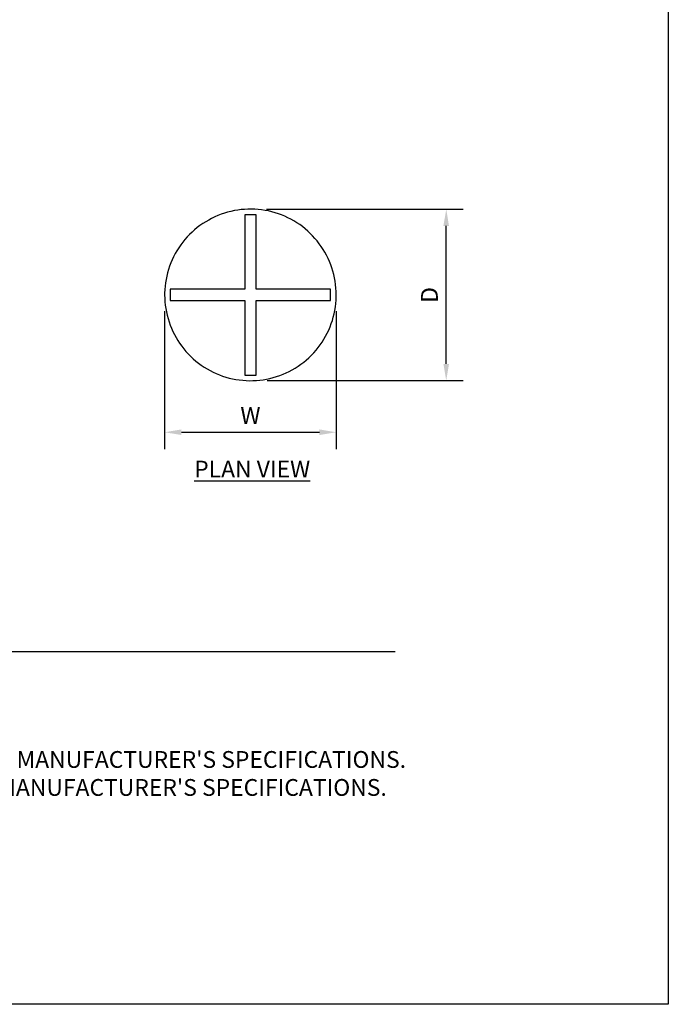
# Model space of a CAD drawing. Units: inches. Extents: x 0 to 204, y 0 to 264.
# Drawn here: x 117 to 204, y 0 to 132 of the extents above; entities that cross this region are included whole.
import ezdxf

# ---------------------------------------------------------------- set-up
doc = ezdxf.new("R2010")
doc.units = ezdxf.units.IN
doc.header["$MEASUREMENT"] = 0
doc.layers.get('0').update_dxf_attribs({"color": 10})
for name, color, linetype in [('A-ANNO-DIMS', 2, 'Continuous'), ('A-ANNO-NOTES', 2, 'Continuous'), ('A-ANNO-TITLE', 4, 'Continuous')]:
    doc.layers.add(name, color=color, linetype=linetype)
doc.styles.add('Arial', font='arial.ttf')
doc.dimstyles.new('ARCH-24', dxfattribs={"dimscale": 24, "dimtxt": 0.09375, "dimasz": 0.09375, "dimexe": 0.09375, "dimexo": 0.09375, "dimgap": 0.046875, "dimtad": 1, "dimdec": 4, "dimzin": 3, "dimdsep": 46, "dimlunit": 4, "dimtxsty": 'Arial', "dimcen": 0, "dimdle": 0.09375, "dimclrd": 256, "dimclre": 256, "dimclrt": 256, "dimadec": 0, "dimazin": 0, "dimtfac": 1, "dimtdec": 4, "dimtmove": 2, "dimatfit": 2, "dimfxl": 1, "dimfrac": 2, "dimtolj": 1, "dimtzin": 0, "dimlwd": -1, "dimlwe": -1, "dimarcsym": 0})

# ---------------------------------------------------------------- blocks, each defined once
blk = doc.blocks.new('*D3')
at = {"layer": 'A-ANNO-DIMS', "transparency": 16777216}
for p, q in [((150.13, 106.6), (176.48, 106.6)), ((174.23, 85.86), (174.23, 104.35)), ((150.23, 83.61), (176.48, 83.61))]:
    blk.add_line(p, q, dxfattribs=at)
for points in [[(173.85, 104.35), (174.6, 104.35), (174.23, 106.6)], [(173.85, 85.86), (174.6, 85.86), (174.23, 83.61)]]:
    blk.add_solid(points, dxfattribs=at)
at = {"layer": 'Defpoints', "color": 0, "transparency": 16777216}
for p in [(147.88, 106.6), (174.23, 106.6), (147.98, 83.61)]:
    blk.add_point(p, dxfattribs=at)
at = {"layer": 'A-ANNO-DIMS', "transparency": 16777216, "insert": (171.98, 95.1), "char_height": 2.25, "attachment_point": 5, "rotation": 90, "style": 'Arial'}
blk.add_mtext('\\A1;D', dxfattribs=at)
blk = doc.blocks.new('*D4')
at = {"layer": 'A-ANNO-DIMS', "transparency": 16777216}
for p, q in [((136.48, 92.91), (136.48, 74.44)), ((159.48, 92.94), (159.48, 74.44)), ((138.73, 76.69), (157.23, 76.69))]:
    blk.add_line(p, q, dxfattribs=at)
for points in [[(138.73, 77.07), (138.73, 76.32), (136.48, 76.69)], [(157.23, 77.07), (157.23, 76.32), (159.48, 76.69)]]:
    blk.add_solid(points, dxfattribs=at)
at = {"layer": 'Defpoints', "color": 0, "transparency": 16777216}
for p in [(136.48, 95.16), (159.48, 95.19), (159.48, 76.69)]:
    blk.add_point(p, dxfattribs=at)
at = {"layer": 'A-ANNO-DIMS', "transparency": 16777216, "insert": (147.98, 78.94), "char_height": 2.25, "attachment_point": 5, "style": 'Arial'}
blk.add_mtext('\\A1;W', dxfattribs=at)
blk = doc.blocks.new('TORRE-B-L-PLN')
for p, q in [((-4.36, 10.64), (-4.78, 10.46)), ((-3.93, 10.81), (-4.36, 10.64)), ((-3.5, 10.96), (-3.93, 10.81)), ((-3.06, 11.09), (-3.5, 10.96)), ((-2.61, 11.2), (-3.06, 11.09)), ((-2.16, 11.3), (-2.61, 11.2)), ((-1.71, 11.37), (-2.16, 11.3)), ((-1.25, 11.43), (-1.71, 11.37)), ((-0.79, 11.47), (-1.25, 11.43)), ((-0.33, 11.5), (-0.79, 11.47)), ((0.75, 10.75), (-0.75, 10.75)), ((-0.75, 10.75), (-0.75, 0.75)), ((0.13, 11.5), (-0.33, 11.5)), ((0.59, 11.49), (0.13, 11.5)), ((1.04, 11.45), (0.59, 11.49)), ((0.75, 0.75), (0.75, 10.75)), ((1.5, 11.4), (1.04, 11.45)), ((1.96, 11.33), (1.5, 11.4)), ((2.41, 11.25), (1.96, 11.33)), ((2.86, 11.14), (2.41, 11.25)), ((3.3, 11.02), (2.86, 11.14)), ((3.74, 10.88), (3.3, 11.02)), ((4.17, 10.72), (3.74, 10.88)), ((4.59, 10.54), (4.17, 10.72)), ((-6.77, 9.3), (-7.13, 9.02)), ((-6.39, 9.56), (-6.77, 9.3)), ((-6, 9.81), (-6.39, 9.56)), ((-5.6, 10.04), (-6, 9.81)), ((-5.2, 10.26), (-5.6, 10.04)), ((-4.78, 10.46), (-5.2, 10.26)), ((5.01, 10.35), (4.59, 10.54)), ((5.42, 10.14), (5.01, 10.35)), ((5.82, 9.92), (5.42, 10.14)), ((6.21, 9.68), (5.82, 9.92)), ((6.6, 9.42), (6.21, 9.68)), ((6.97, 9.15), (6.6, 9.42)), ((-8.16, 8.1), (-8.48, 7.77)), ((-7.83, 8.42), (-8.16, 8.1)), ((-7.49, 8.73), (-7.83, 8.42)), ((-7.13, 9.02), (-7.49, 8.73)), ((7.33, 8.86), (6.97, 9.15)), ((7.68, 8.56), (7.33, 8.86)), ((8.01, 8.25), (7.68, 8.56)), ((8.34, 7.92), (8.01, 8.25)), ((8.65, 7.58), (8.34, 7.92)), ((-9.35, 6.7), (-9.61, 6.32)), ((-9.07, 7.07), (-9.35, 6.7)), ((-8.78, 7.42), (-9.07, 7.07)), ((-8.48, 7.77), (-8.78, 7.42)), ((8.94, 7.23), (8.65, 7.58)), ((9.23, 6.87), (8.94, 7.23)), ((9.49, 6.49), (9.23, 6.87)), ((-10.08, 5.53), (-10.3, 5.12)), ((-9.85, 5.93), (-10.08, 5.53)), ((-9.61, 6.32), (-9.85, 5.93)), ((9.74, 6.11), (9.49, 6.49)), ((9.98, 5.71), (9.74, 6.11)), ((10.2, 5.31), (9.98, 5.71)), ((10.41, 4.9), (10.2, 5.31)), ((-10.67, 4.28), (-10.83, 3.85)), ((-10.49, 4.71), (-10.67, 4.28)), ((-10.3, 5.12), (-10.49, 4.71)), ((10.59, 4.48), (10.41, 4.9)), ((10.76, 4.05), (10.59, 4.48)), ((10.92, 3.62), (10.76, 4.05)), ((-11.11, 2.97), (-11.22, 2.53)), ((-10.98, 3.42), (-11.11, 2.97)), ((-10.83, 3.85), (-10.98, 3.42)), ((11.05, 3.18), (10.92, 3.62)), ((11.17, 2.73), (11.05, 3.18)), ((11.27, 2.29), (11.17, 2.73)), ((-11.38, 1.62), (-11.44, 1.17)), ((-11.31, 2.08), (-11.38, 1.62)), ((-11.22, 2.53), (-11.31, 2.08)), ((11.35, 1.83), (11.27, 2.29)), ((11.42, 1.38), (11.35, 1.83)), ((11.46, 0.92), (11.42, 1.38)), ((-11.48, 0.71), (-11.5, 0.25)), ((-11.5, 0.25), (-11.5, 0)), ((-11.5, 0), (-11.49, -0.46)), ((-11.44, 1.17), (-11.48, 0.71)), ((-0.75, 0.75), (-10.75, 0.75)), ((-10.75, 0.75), (-10.75, -0.75)), ((10.75, 0.75), (0.75, 0.75)), ((10.75, -0.75), (10.75, 0.75)), ((11.49, 0.46), (11.46, 0.92)), ((11.5, 0), (11.49, 0.46)), ((11.5, -0.25), (11.5, 0)), ((-11.49, -0.46), (-11.46, -0.92)), ((-11.46, -0.92), (-11.42, -1.38)), ((-10.75, -0.75), (-0.75, -0.75)), ((-0.75, -0.75), (-0.75, -10.75)), ((0.75, -10.75), (0.75, -0.75)), ((0.75, -0.75), (10.75, -0.75)), ((11.39, -1.62), (11.44, -1.17)), ((11.44, -1.17), (11.48, -0.71)), ((11.48, -0.71), (11.5, -0.25)), ((-11.42, -1.38), (-11.35, -1.83)), ((-11.35, -1.83), (-11.27, -2.28)), ((-11.27, -2.28), (-11.17, -2.73)), ((11.11, -2.97), (11.22, -2.53)), ((11.22, -2.53), (11.31, -2.08)), ((11.31, -2.08), (11.39, -1.62)), ((-11.17, -2.73), (-11.05, -3.18)), ((-11.05, -3.18), (-10.91, -3.62)), ((-10.91, -3.62), (-10.76, -4.05)), ((10.67, -4.28), (10.84, -3.85)), ((10.84, -3.85), (10.98, -3.42)), ((10.98, -3.42), (11.11, -2.97)), ((-10.76, -4.05), (-10.59, -4.48)), ((-10.59, -4.48), (-10.4, -4.9)), ((-10.4, -4.9), (-10.2, -5.31)), ((10.08, -5.53), (10.3, -5.12)), ((10.3, -5.12), (10.49, -4.71)), ((10.49, -4.71), (10.67, -4.28)), ((-10.2, -5.31), (-9.98, -5.71)), ((-9.98, -5.71), (-9.74, -6.11)), ((-9.74, -6.11), (-9.49, -6.49)), ((-9.49, -6.49), (-9.22, -6.87)), ((9.35, -6.7), (9.61, -6.32)), ((9.61, -6.32), (9.86, -5.93)), ((9.86, -5.93), (10.08, -5.53)), ((-9.22, -6.87), (-8.94, -7.23)), ((-8.94, -7.23), (-8.64, -7.58)), ((-8.64, -7.58), (-8.33, -7.92)), ((8.16, -8.1), (8.48, -7.77)), ((8.48, -7.77), (8.79, -7.42)), ((8.79, -7.42), (9.08, -7.06)), ((9.08, -7.06), (9.35, -6.7)), ((-8.33, -7.92), (-8.01, -8.25)), ((-8.01, -8.25), (-7.67, -8.56)), ((-7.67, -8.56), (-7.33, -8.86)), ((-7.33, -8.86), (-6.97, -9.15)), ((-6.97, -9.15), (-6.59, -9.42)), ((6.77, -9.3), (7.14, -9.02)), ((7.14, -9.02), (7.49, -8.73)), ((7.49, -8.73), (7.83, -8.42)), ((7.83, -8.42), (8.16, -8.1)), ((-6.59, -9.42), (-6.21, -9.68)), ((-6.21, -9.68), (-5.82, -9.92)), ((-5.82, -9.92), (-5.42, -10.14)), ((-5.42, -10.14), (-5.01, -10.35)), ((-5.01, -10.35), (-4.59, -10.54)), ((-4.59, -10.54), (-4.17, -10.72)), ((4.37, -10.64), (4.79, -10.46)), ((4.79, -10.46), (5.2, -10.26)), ((5.2, -10.26), (5.61, -10.04)), ((5.61, -10.04), (6, -9.81)), ((6, -9.81), (6.39, -9.56)), ((6.39, -9.56), (6.77, -9.3)), ((-4.17, -10.72), (-3.73, -10.88)), ((-3.73, -10.88), (-3.3, -11.02)), ((-3.3, -11.02), (-2.85, -11.14)), ((-2.85, -11.14), (-2.4, -11.24)), ((-2.4, -11.24), (-1.95, -11.33)), ((-1.95, -11.33), (-1.5, -11.4)), ((-1.5, -11.4), (-1.04, -11.45)), ((-1.04, -11.45), (-0.58, -11.48)), ((-0.75, -10.75), (0.75, -10.75)), ((-0.58, -11.48), (-0.12, -11.5)), ((-0.12, -11.5), (0.34, -11.49)), ((0.34, -11.49), (0.8, -11.47)), ((0.8, -11.47), (1.25, -11.43)), ((1.25, -11.43), (1.71, -11.37)), ((1.71, -11.37), (2.16, -11.29)), ((2.16, -11.29), (2.61, -11.2)), ((2.61, -11.2), (3.06, -11.09)), ((3.06, -11.09), (3.5, -10.95)), ((3.5, -10.95), (3.94, -10.81)), ((3.94, -10.81), (4.37, -10.64))]:
    blk.add_line(p, q)

msp = doc.modelspace()

# ---------------------------------------------------------------- linework, layer by layer
at = {"layer": 'A-ANNO-TITLE'}
msp.add_line((24, 47.30404), (167.36685, 47.30404), dxfattribs=at)
at = {"layer": 'Defpoints'}
msp.add_lwpolyline([(0, 0), (0, 264), (204, 264), (204, 0)], close=True, dxfattribs=at)

# ---------------------------------------------------------------- block references
msp.add_blockref('TORRE-B-L-PLN', (147.98126, 95.10312))

# ---------------------------------------------------------------- texts
at = {"layer": 'A-ANNO-NOTES', "char_height": 2.25, "style": 'Arial'}
for s, insert, width, attachment_point in [('{\\LPLAN VIEW}', (148.21652, 72.87921), 30.2182692, 2), ("{\\LNOTES}: \\P\\pi-6.75,l6.75,t4.5,6.75;1.^IINSTALLATION TO BE COMPLETED IN ACCORDANCE WITH MANUFACTURER'S SPECIFICATIONS. \\P2.^IALL DIMENSIONS ARE CONSIDERED TRUE AND REFLECT MANUFACTURER'S SPECIFICATIONS. \\P3.^IDO NOT SCALE DRAWING.", (24, 37.69952), 187.3315683, 1)]:
    msp.add_mtext(s, dxfattribs=dict(at, insert=insert, width=width, attachment_point=attachment_point))

# ---------------------------------------------------------------- dimensions: what is measured, and where the dimension line sits
at = {"layer": 'A-ANNO-DIMS'}
dim = msp.add_linear_dim(base=(174.22597, 106.60082), p1=(147.98296, 83.60542), p2=(147.87686, 106.60082), angle=90, text='D', dimstyle='ARCH-24', dxfattribs=at)
dim.commit()
dim.dimension.update_dxf_attribs({"geometry": '*D3', "text_midpoint": (171.97597, 95.10312)})
dim = msp.add_linear_dim(base=(159.48087, 76.69136), p1=(136.48164, 95.15522), p2=(159.48087, 95.1939), text='W', dimstyle='ARCH-24', dxfattribs=at)
dim.commit()
dim.dimension.update_dxf_attribs({"geometry": '*D4', "text_midpoint": (147.98126, 78.94136)})

doc.saveas('drawing.dxf')
